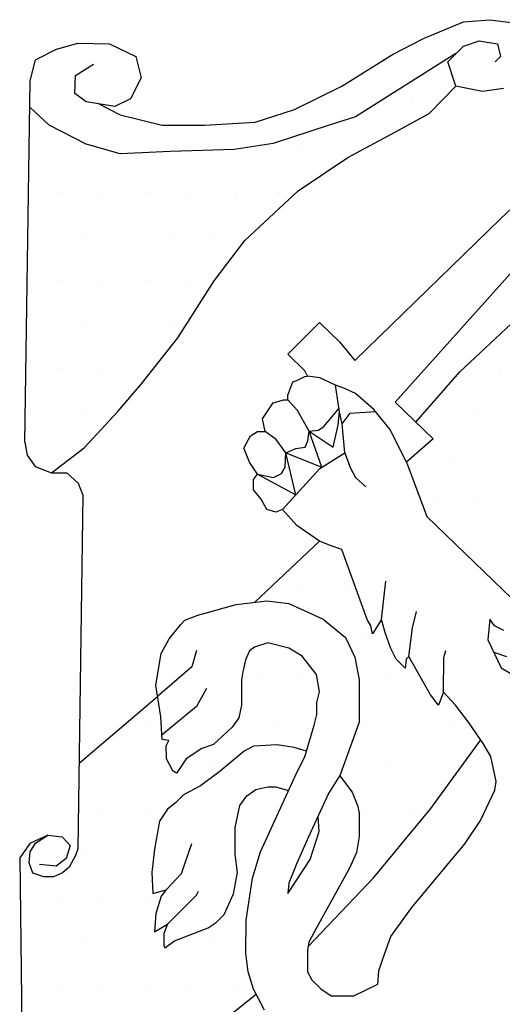
# Model space of a CAD drawing. Units: metres. Extents: x -170032 to 940, y 20 to 192843.
# Drawn here: x -162145 to -155737, y 23951 to 37030 of the extents above; entities that cross this region are included whole.
import ezdxf

# ---------------------------------------------------------------- set-up
doc = ezdxf.new("R2010")
doc.units = ezdxf.units.M
doc.layers.add('Gbglogga', color=7, linetype='Continuous')
pattern_1 = [(0, (-847609.66, -154053.4), (293.15375, 586.3075), [0, -586.3075])]

msp = doc.modelspace()

# ---------------------------------------------------------------- hatches: boundary and pattern name
at = {"layer": 'Gbglogga'}
h = msp.add_hatch(dxfattribs=at)
h.set_pattern_fill('DOTS', scale=9380.919883, style=0)
h.set_pattern_definition(pattern_1)
h.paths.add_polyline_path([(-160812, 35247), (-161264, 35377), (-161755, 35627), (-162010, 35867), (-162075, 31420), (-162045, 31244), (-161940, 31093), (-161724, 31011), (-161289, 31343), (-160844, 31825), (-160527, 32193), (-160045, 32802), (-159563, 33563), (-159157, 34095), (-158446, 34755), (-157786, 35199), (-157202, 35516), (-156707, 35782), (-156352, 36148), (-156462, 36469), (-156352, 36579), (-157685, 35738), (-158036, 35627), (-158778, 35387), (-159299, 35307), (-160141, 35277)])
at = {"layer": 'Gbglogga', "lineweight": 13}
h = msp.add_hatch(dxfattribs=at)
h.set_pattern_fill('DOTS', scale=9380.919883, style=0)
h.set_pattern_definition(pattern_1)
h.paths.add_polyline_path([(-160812, 35247), (-161264, 35377), (-161755, 35627), (-162010, 35867), (-162075, 31420), (-162045, 31244), (-161940, 31093), (-161724, 31011), (-161289, 31343), (-160844, 31825), (-160527, 32193), (-160045, 32802), (-159563, 33563), (-159157, 34095), (-158446, 34755), (-157786, 35199), (-157202, 35516), (-156707, 35782), (-156352, 36148), (-156462, 36469), (-156352, 36579), (-157685, 35738), (-158036, 35627), (-158778, 35387), (-159299, 35307), (-160141, 35277)])
at = {"layer": 'Gbglogga'}
h = msp.add_hatch(dxfattribs=at)
h.set_pattern_fill('DOTS', scale=9380.919883, style=0)
h.set_pattern_definition(pattern_1)
h.paths.add_polyline_path([(-155663, 31033), (-155600, 31179), (-155559, 31325), (-155590, 31471), (-155559, 31658), (-155486, 31877), (-155371, 32054), (-155163, 32137), (-155034, 32188), (-154952, 32198), (-155057, 32303), (-155240, 32532), (-155296, 32656), (-155296, 32817), (-155332, 32944), (-155309, 33023), (-155149, 33013), (-154723, 32921), (-154723, 33173), (-154929, 33275), (-154998, 33344), (-155054, 33412), (-155552, 33051), (-156301, 32353), (-156883, 31683), (-156656, 31464), (-157010, 31154), (-156737, 30432), (-155602, 29331), (-155602, 29581), (-155673, 29763), (-155673, 29867), (-155600, 30013), (-155705, 30159), (-155705, 30273), (-155673, 30377), (-155632, 30565), (-155590, 30711), (-155632, 30856)])
h = msp.add_hatch(dxfattribs=at)
h.set_pattern_fill('DOTS', scale=9380.919883, style=0)
h.set_pattern_definition(pattern_1)
h.paths.add_polyline_path([(-155663, 31033), (-155600, 31179), (-155559, 31325), (-155590, 31471), (-155559, 31658), (-155486, 31877), (-155371, 32054), (-155163, 32137), (-155034, 32188), (-154952, 32198), (-155057, 32303), (-155240, 32532), (-155296, 32656), (-155296, 32817), (-155332, 32944), (-155309, 33023), (-155149, 33013), (-154723, 32921), (-154723, 33173), (-154929, 33275), (-154998, 33344), (-155054, 33412), (-155552, 33051), (-156301, 32353), (-156883, 31683), (-156656, 31464), (-157010, 31154), (-156737, 30432), (-155602, 29331), (-155602, 29581), (-155673, 29763), (-155673, 29867), (-155600, 30013), (-155705, 30159), (-155705, 30273), (-155673, 30377), (-155632, 30565), (-155590, 30711), (-155632, 30856)])
h = msp.add_hatch(dxfattribs=at)
h.set_pattern_fill('DOTS', scale=9380.919883, style=0)
h.set_pattern_definition(pattern_1)
h.paths.add_polyline_path([(-156022, 27463), (-156185, 27697), (-156360, 27927), (-156516, 28097), (-156586, 27927), (-156691, 28062), (-156976, 28573), (-157011, 28538), (-157026, 28418), (-157146, 28538), (-157216, 28678), (-157291, 28888), (-157342, 29063), (-157462, 28873), (-157482, 28978), (-157532, 29063), (-157867, 29994), (-158023, 30047), (-158163, 30102), (-159022, 29293), (-158865, 29312), (-158569, 29277), (-158114, 29067), (-157818, 28822), (-157693, 28562), (-157638, 28262), (-157638, 27701), (-157893, 26984), (-157729, 26769), (-157659, 26594), (-157639, 26494), (-157639, 26179), (-157674, 25968), (-157764, 25758), (-158204, 24968), (-158304, 24778), (-158315, 24720), (-157441, 25637), (-156684, 26554)])
h = msp.add_hatch(dxfattribs=at)
h.set_pattern_fill('DOTS', scale=9380.919883, style=0)
h.set_pattern_definition(pattern_1)
h.paths.add_polyline_path([(-156022, 27463), (-156185, 27697), (-156360, 27927), (-156516, 28097), (-156586, 27927), (-156691, 28062), (-156976, 28573), (-157011, 28538), (-157026, 28418), (-157146, 28538), (-157216, 28678), (-157291, 28888), (-157342, 29063), (-157462, 28873), (-157482, 28978), (-157532, 29063), (-157867, 29994), (-158023, 30047), (-158163, 30102), (-159022, 29293), (-158865, 29312), (-158569, 29277), (-158114, 29067), (-157818, 28822), (-157693, 28562), (-157638, 28262), (-157638, 27701), (-157893, 26984), (-157729, 26769), (-157659, 26594), (-157639, 26494), (-157639, 26179), (-157674, 25968), (-157764, 25758), (-158204, 24968), (-158304, 24778), (-158315, 24720), (-157441, 25637), (-156684, 26554)])
h = msp.add_hatch(dxfattribs=at)
h.set_pattern_fill('DOTS', scale=9380.919883, style=0)
h.set_pattern_definition(pattern_1)
h.paths.add_polyline_path([(-160217, 24703), (-160232, 24738), (-160232, 24893), (-160181, 25018), (-160357, 24913), (-160337, 25158), (-160267, 25388), (-160201, 25473), (-160377, 25423), (-160392, 25703), (-160357, 26014), (-160287, 26384), (-160181, 26544), (-160076, 26629), (-159971, 26734), (-159746, 26854), (-159481, 27049), (-159165, 27314), (-159040, 27379), (-158725, 27399), (-158500, 27364), (-158337, 27313), (-158234, 27660), (-158199, 27800), (-158199, 27960), (-158164, 28100), (-158204, 28332), (-158394, 28577), (-158569, 28682), (-158850, 28752), (-159025, 28697), (-159095, 28647), (-159145, 28527), (-159180, 28367), (-159200, 28262), (-159200, 27926), (-159235, 27756), (-159325, 27631), (-159570, 27401), (-159726, 27351), (-159936, 27211), (-160006, 27106), (-160061, 27021), (-160111, 27051), (-160196, 27211), (-160201, 27386), (-160166, 27456), (-160251, 27471), (-160271, 27771), (-160313, 28041), (-161357, 27153), (-161373, 26015), (-161403, 25928), (-161489, 25774), (-161575, 25698), (-161695, 25646), (-161825, 25646), (-161970, 25695), (-162021, 25832), (-162004, 25979), (-161936, 26090), (-161773, 26197), (-162010, 26087), (-162145, 25897), (-162091, 21647), (-159003, 24084), (-159039, 24154), (-159109, 24384), (-159144, 24629), (-159139, 25069), (-159054, 25625), (-158949, 25979), (-158574, 26792), (-158745, 26839), (-158850, 26839), (-159010, 26804), (-159130, 26719), (-159220, 26594), (-159285, 26299), (-159285, 25943), (-159255, 25703), (-159305, 25418), (-159431, 25143), (-159536, 25038), (-159641, 24968), (-160091, 24793)])
h = msp.add_hatch(dxfattribs=at)
h.set_pattern_fill('DOTS', scale=9380.919883, style=0)
h.set_pattern_definition(pattern_1)
h.paths.add_polyline_path([(-160217, 24703), (-160232, 24738), (-160232, 24893), (-160181, 25018), (-160357, 24913), (-160337, 25158), (-160267, 25388), (-160201, 25473), (-160377, 25423), (-160392, 25703), (-160357, 26014), (-160287, 26384), (-160181, 26544), (-160076, 26629), (-159971, 26734), (-159746, 26854), (-159481, 27049), (-159165, 27314), (-159040, 27379), (-158725, 27399), (-158500, 27364), (-158337, 27313), (-158234, 27660), (-158199, 27800), (-158199, 27960), (-158164, 28100), (-158204, 28332), (-158394, 28577), (-158569, 28682), (-158850, 28752), (-159025, 28697), (-159095, 28647), (-159145, 28527), (-159180, 28367), (-159200, 28262), (-159200, 27926), (-159235, 27756), (-159325, 27631), (-159570, 27401), (-159726, 27351), (-159936, 27211), (-160006, 27106), (-160061, 27021), (-160111, 27051), (-160196, 27211), (-160201, 27386), (-160166, 27456), (-160251, 27471), (-160271, 27771), (-160313, 28041), (-161357, 27153), (-161373, 26015), (-161403, 25928), (-161489, 25774), (-161575, 25698), (-161695, 25646), (-161825, 25646), (-161970, 25695), (-162021, 25832), (-162004, 25979), (-161936, 26090), (-161773, 26197), (-162010, 26087), (-162145, 25897), (-162091, 21647), (-159003, 24084), (-159039, 24154), (-159109, 24384), (-159144, 24629), (-159139, 25069), (-159054, 25625), (-158949, 25979), (-158574, 26792), (-158745, 26839), (-158850, 26839), (-159010, 26804), (-159130, 26719), (-159220, 26594), (-159285, 26299), (-159285, 25943), (-159255, 25703), (-159305, 25418), (-159431, 25143), (-159536, 25038), (-159641, 24968), (-160091, 24793)])

# ---------------------------------------------------------------- linework, layer by layer
at = {"layer": 'Gbglogga', "color": 7}
for p, q in [((-156252, 37000), (-155901, 37030)), ((-155901, 37030), (-155340, 36960)), ((-156783, 36780), (-156252, 37000)), ((-157194, 36569), (-156783, 36780)), ((-161935, 36499), (-161654, 36639)), ((-161654, 36639), (-161374, 36719)), ((-161374, 36719), (-160953, 36709)), ((-160953, 36709), (-160602, 36539)), ((-156462, 36469), (-156252, 36679)), ((-156252, 36679), (-156042, 36749)), ((-156042, 36749), (-155801, 36709)), ((-155801, 36709), (-155761, 36539)), ((-162005, 36218), (-161935, 36499)), ((-160602, 36539), (-160532, 36259)), ((-157866, 36148), (-157194, 36569)), ((-156352, 36579), (-157685, 35738)), ((-155761, 36539), (-155831, 36469)), ((-161404, 36289), (-161163, 36439)), ((-156352, 36148), (-156462, 36469)), ((-161414, 36048), (-161404, 36289)), ((-160532, 36259), (-160672, 35978)), ((-162075, 31420), (-162005, 36218)), ((-158497, 35838), (-157866, 36148)), ((-156707, 35782), (-156352, 36148)), ((-156001, 36078), (-156352, 36148)), ((-155721, 36118), (-156001, 36078)), ((-161264, 35938), (-161414, 36048)), ((-160672, 35978), (-160883, 35878)), ((-161755, 35627), (-162010, 35867)), ((-160883, 35878), (-161264, 35938)), ((-161093, 35911), (-160812, 35768)), ((-159018, 35667), (-158497, 35838)), ((-160812, 35768), (-160251, 35627)), ((-157685, 35738), (-158036, 35627)), ((-157202, 35516), (-156707, 35782)), ((-161264, 35377), (-161755, 35627)), ((-160251, 35627), (-159690, 35627)), ((-159690, 35627), (-159018, 35667)), ((-158036, 35627), (-158778, 35387)), ((-157786, 35199), (-157202, 35516)), ((-160812, 35247), (-161264, 35377)), ((-158778, 35387), (-159299, 35307)), ((-160141, 35277), (-160812, 35247)), ((-159299, 35307), (-160141, 35277)), ((-158446, 34755), (-157786, 35199)), ((-155764, 34379), (-154958, 35150)), ((-159157, 34095), (-158446, 34755)), ((-154839, 34545), (-157158, 31948)), ((-157693, 32504), (-155764, 34379)), ((-159563, 33563), (-159157, 34095)), ((-160045, 32802), (-159563, 33563)), ((-158584, 32589), (-158163, 33010)), ((-158163, 33010), (-157898, 32749)), ((-156301, 32353), (-155552, 33051)), ((-160527, 32193), (-160045, 32802)), ((-157898, 32749), (-157693, 32504)), ((-158358, 32364), (-158584, 32589)), ((-158323, 32294), (-158358, 32364)), ((-156883, 31683), (-156301, 32353)), ((-160844, 31825), (-160527, 32193)), ((-158584, 32044), (-158518, 32219)), ((-158518, 32219), (-158463, 32239)), ((-158463, 32239), (-158358, 32289)), ((-158358, 32289), (-158323, 32294)), ((-158158, 32274), (-158323, 32294)), ((-157952, 32174), (-158158, 32274)), ((-157897, 31823), (-157952, 32174)), ((-157842, 32134), (-157952, 32174)), ((-158584, 31979), (-158584, 32044)), ((-157687, 32063), (-157842, 32134)), ((-157442, 31853), (-157687, 32063)), ((-158919, 31729), (-158779, 31939)), ((-158779, 31939), (-158639, 31979)), ((-158639, 31979), (-158584, 31979)), ((-158458, 31838), (-158584, 31979)), ((-157158, 31948), (-156656, 31464)), ((-161289, 31343), (-160844, 31825)), ((-158303, 31563), (-158458, 31838)), ((-158058, 31683), (-157905, 31872)), ((-157917, 31648), (-157897, 31823)), ((-157862, 31663), (-157897, 31823)), ((-157862, 31663), (-157757, 31803)), ((-157757, 31803), (-157419, 31825)), ((-157232, 31593), (-157442, 31853)), ((-158884, 31559), (-158919, 31729)), ((-158108, 31628), (-158058, 31683)), ((-157827, 31278), (-157862, 31663)), ((-159079, 31503), (-158989, 31559)), ((-158989, 31559), (-158884, 31559)), ((-158738, 31453), (-158884, 31559)), ((-158318, 31438), (-158303, 31563)), ((-158303, 31563), (-158178, 31578)), ((-158131, 31085), (-158303, 31563)), ((-158303, 31563), (-157983, 31353)), ((-158178, 31578), (-158108, 31628)), ((-157983, 31353), (-157917, 31648)), ((-157010, 31154), (-157232, 31593)), ((-162075, 31420), (-162045, 31244)), ((-159164, 31348), (-159079, 31503)), ((-158613, 31278), (-158738, 31453)), ((-158353, 31353), (-158318, 31438)), ((-156656, 31464), (-157010, 31154)), ((-161724, 31011), (-161289, 31343)), ((-159164, 31328), (-159164, 31348)), ((-159094, 31153), (-159164, 31328)), ((-158618, 31088), (-158613, 31278)), ((-158613, 31278), (-158478, 31333)), ((-158477, 30717), (-158613, 31278)), ((-158613, 31278), (-158131, 31085)), ((-158478, 31333), (-158353, 31353)), ((-158158, 31068), (-157827, 31278)), ((-157827, 31278), (-157757, 31083)), ((-162045, 31244), (-161940, 31093)), ((-158989, 30993), (-159094, 31153)), ((-157010, 31154), (-156737, 30432)), ((-161940, 31093), (-161724, 31011)), ((-161724, 31011), (-161518, 31011)), ((-161518, 31011), (-161367, 30874)), ((-158773, 30948), (-158668, 31003)), ((-158668, 31003), (-158618, 31088)), ((-158654, 30523), (-158158, 31068)), ((-157757, 31083), (-157687, 30948)), ((-161367, 30874), (-161308, 30716)), ((-159039, 30923), (-158989, 30993)), ((-159039, 30853), (-159039, 30923)), ((-158989, 30993), (-158477, 30717)), ((-158989, 30993), (-158773, 30948)), ((-157687, 30948), (-157547, 30823)), ((-159039, 30783), (-159039, 30853)), ((-158939, 30663), (-159039, 30783)), ((-161308, 30716), (-161373, 26015)), ((-158864, 30523), (-158939, 30663)), ((-158744, 30488), (-158864, 30523)), ((-158654, 30523), (-158744, 30488)), ((-158463, 30313), (-158654, 30523)), ((-156737, 30432), (-155602, 29331)), ((-158163, 30102), (-158463, 30313)), ((-159022, 29293), (-158163, 30102)), ((-158023, 30047), (-158163, 30102)), ((-157867, 29994), (-158023, 30047)), ((-157532, 29063), (-157867, 29994)), ((-157342, 29063), (-157283, 29571)), ((-159270, 29262), (-158865, 29312)), ((-158865, 29312), (-158569, 29277)), ((-159781, 29122), (-159270, 29262)), ((-158569, 29277), (-158114, 29067)), ((-156930, 28952), (-156876, 29168)), ((-160006, 28997), (-159951, 29052)), ((-159951, 29052), (-159781, 29122)), ((-158114, 29067), (-157818, 28822)), ((-157482, 28978), (-157532, 29063)), ((-157342, 29063), (-157462, 28873)), ((-157291, 28888), (-157342, 29063)), ((-155903, 29067), (-155929, 28794)), ((-155841, 28979), (-155903, 29067)), ((-160161, 28807), (-160006, 28997)), ((-157462, 28873), (-157482, 28978)), ((-156976, 28573), (-156930, 28952)), ((-155717, 28917), (-155841, 28979)), ((-160266, 28612), (-160161, 28807)), ((-157818, 28822), (-157693, 28562)), ((-157216, 28678), (-157291, 28888)), ((-155929, 28794), (-155753, 28423)), ((-159797, 28653), (-159860, 28434)), ((-159095, 28647), (-159145, 28527)), ((-159025, 28697), (-159095, 28647)), ((-158850, 28752), (-159025, 28697)), ((-158569, 28682), (-158850, 28752)), ((-158394, 28577), (-158569, 28682)), ((-157146, 28538), (-157216, 28678)), ((-156512, 28559), (-156486, 28649)), ((-160336, 28192), (-160266, 28612)), ((-159145, 28527), (-159180, 28367)), ((-158204, 28332), (-158394, 28577)), ((-157693, 28562), (-157638, 28262)), ((-157026, 28418), (-157146, 28538)), ((-157011, 28538), (-157026, 28418)), ((-156976, 28573), (-157011, 28538)), ((-156691, 28062), (-156976, 28573)), ((-156516, 28097), (-156512, 28559)), ((-155851, 28630), (-155682, 28573)), ((-159860, 28434), (-160313, 28041)), ((-155753, 28423), (-155505, 28273)), ((-159180, 28367), (-159200, 28262)), ((-159200, 28262), (-159200, 27926)), ((-158164, 28100), (-158204, 28332)), ((-157638, 28262), (-157638, 27701)), ((-160271, 27771), (-160336, 28192)), ((-159666, 28146), (-159797, 27908)), ((-161357, 27153), (-160313, 28041)), ((-158199, 27960), (-158164, 28100)), ((-156586, 27927), (-156691, 28062)), ((-156516, 28097), (-156586, 27927)), ((-156360, 27927), (-156516, 28097)), ((-159797, 27908), (-160255, 27531)), ((-159200, 27926), (-159235, 27756)), ((-158199, 27800), (-158199, 27960)), ((-156185, 27697), (-156360, 27927)), ((-160251, 27471), (-160271, 27771)), ((-159235, 27756), (-159325, 27631)), ((-158234, 27660), (-158199, 27800)), ((-159325, 27631), (-159570, 27401)), ((-158359, 27239), (-158234, 27660)), ((-157638, 27701), (-157888, 26998)), ((-155990, 27417), (-156185, 27697)), ((-160166, 27456), (-160251, 27471)), ((-160201, 27386), (-160166, 27456)), ((-160196, 27211), (-160201, 27386)), ((-159726, 27351), (-159936, 27211)), ((-159570, 27401), (-159726, 27351)), ((-159040, 27379), (-159165, 27314)), ((-158725, 27399), (-159040, 27379)), ((-158500, 27364), (-158725, 27399)), ((-158337, 27313), (-158500, 27364)), ((-156684, 26554), (-156022, 27463)), ((-155890, 27242), (-155990, 27417)), ((-160111, 27051), (-160196, 27211)), ((-159936, 27211), (-160006, 27106)), ((-159165, 27314), (-159481, 27049)), ((-158464, 27029), (-158359, 27239)), ((-155820, 26912), (-155890, 27242)), ((-160006, 27106), (-160061, 27021)), ((-160061, 27021), (-160111, 27051)), ((-159481, 27049), (-159746, 26854)), ((-158949, 25979), (-158464, 27029)), ((-157888, 26998), (-158043, 26753)), ((-157895, 26986), (-157729, 26769)), ((-159746, 26854), (-159971, 26734)), ((-159010, 26804), (-158850, 26839)), ((-158850, 26839), (-158745, 26839)), ((-158745, 26839), (-158574, 26792)), ((-155834, 26797), (-155820, 26912)), ((-159971, 26734), (-160076, 26629)), ((-159220, 26594), (-159130, 26719)), ((-159130, 26719), (-159010, 26804)), ((-158043, 26753), (-158309, 26177)), ((-157729, 26769), (-157659, 26594)), ((-156025, 26392), (-155834, 26797)), ((-160076, 26629), (-160181, 26544)), ((-159285, 26299), (-159220, 26594)), ((-157659, 26594), (-157639, 26494)), ((-157441, 25637), (-156684, 26554)), ((-160181, 26544), (-160287, 26384)), ((-158169, 26247), (-158182, 26452)), ((-157639, 26494), (-157639, 26179)), ((-160287, 26384), (-160357, 26014)), ((-159285, 25943), (-159285, 26299)), ((-156235, 26082), (-156025, 26392)), ((-161773, 26197), (-162010, 26087)), ((-161936, 26090), (-161773, 26197)), ((-161773, 26197), (-161583, 26174)), ((-161583, 26174), (-161473, 26063)), ((-158309, 26177), (-158464, 25827)), ((-158289, 25877), (-158169, 26247)), ((-157639, 26179), (-157674, 25968)), ((-162010, 26087), (-162145, 25897)), ((-162004, 25979), (-161936, 26090)), ((-161473, 26063), (-161528, 25889)), ((-159998, 25691), (-159860, 26086)), ((-156936, 25236), (-156235, 26082)), ((-162145, 25897), (-162090, 21525)), ((-162021, 25832), (-162004, 25979)), ((-161403, 25928), (-161489, 25774)), ((-161373, 26015), (-161403, 25928)), ((-160357, 26014), (-160392, 25703)), ((-159255, 25703), (-159285, 25943)), ((-159054, 25625), (-158949, 25979)), ((-157674, 25968), (-157764, 25758)), ((-161970, 25695), (-162021, 25832)), ((-161662, 25786), (-161884, 25810)), ((-161528, 25889), (-161662, 25786)), ((-161489, 25774), (-161575, 25698)), ((-158584, 25422), (-158289, 25877)), ((-158464, 25827), (-158569, 25562)), ((-161825, 25646), (-161970, 25695)), ((-161695, 25646), (-161825, 25646)), ((-161575, 25698), (-161695, 25646)), ((-160392, 25703), (-160377, 25423)), ((-160201, 25473), (-159998, 25691)), ((-159305, 25418), (-159255, 25703)), ((-158315, 24720), (-157441, 25637)), ((-157764, 25758), (-158204, 24968)), ((-159139, 25069), (-159054, 25625)), ((-158569, 25562), (-158584, 25422)), ((-160377, 25423), (-160201, 25473)), ((-160267, 25388), (-160337, 25158)), ((-160201, 25473), (-160267, 25388)), ((-160181, 25018), (-159797, 25403)), ((-159797, 25403), (-159772, 25453)), ((-159431, 25143), (-159305, 25418)), ((-160337, 25158), (-160357, 24913)), ((-159536, 25038), (-159431, 25143)), ((-157216, 24851), (-156936, 25236)), ((-160357, 24913), (-160181, 25018)), ((-160181, 25018), (-160232, 24893)), ((-159641, 24968), (-159536, 25038)), ((-159144, 24629), (-159139, 25069)), ((-160232, 24893), (-160232, 24738)), ((-160091, 24793), (-159641, 24968)), ((-158204, 24968), (-158304, 24778)), ((-157321, 24556), (-157216, 24851)), ((-160232, 24738), (-160217, 24703)), ((-160217, 24703), (-160091, 24793)), ((-158304, 24778), (-158324, 24673)), ((-159109, 24384), (-159144, 24629)), ((-158324, 24673), (-158322, 24381)), ((-157376, 24396), (-157321, 24556)), ((-159039, 24154), (-159109, 24384)), ((-158322, 24381), (-158267, 24276)), ((-157391, 24220), (-157376, 24396)), ((-158267, 24276), (-158147, 24155)), ((-157706, 24065), (-157391, 24220)), ((-162091, 21647), (-159003, 24084)), ((-158894, 23874), (-159039, 24154)), ((-158147, 24155), (-158007, 24065)), ((-158007, 24065), (-157706, 24065))]:
    msp.add_line(p, q, dxfattribs=at)

doc.saveas('drawing.dxf')
